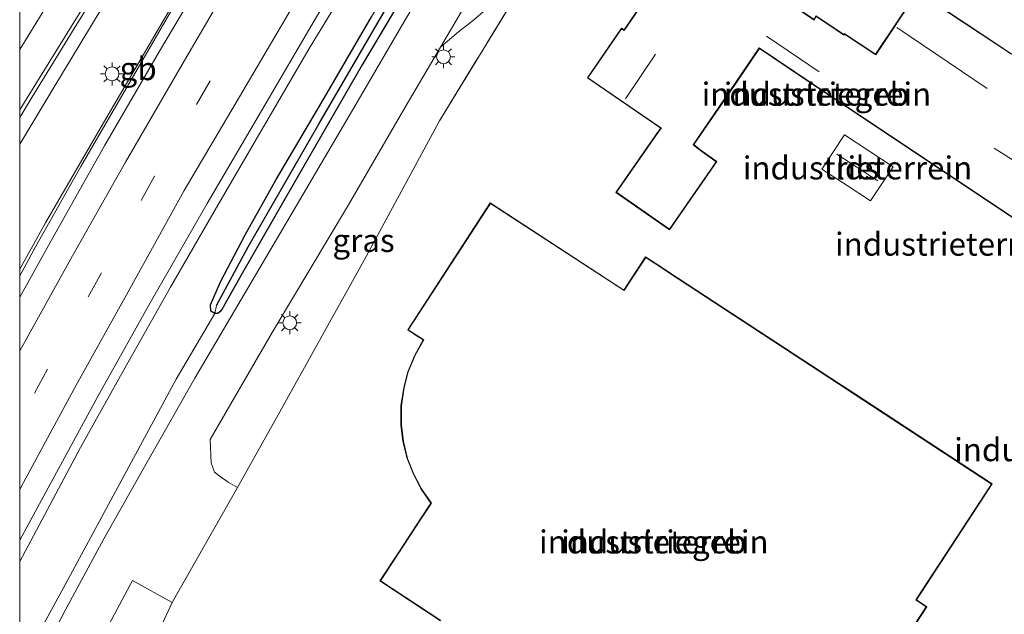
# Model space of a CAD drawing. Units: metres. Extents: x 179994 to 190000, y 320436 to 325002.
# Drawn here: x 180000 to 180107, y 322519 to 322584 of the extents above; entities that cross this region are included whole.
import ezdxf
from ezdxf.enums import TextEntityAlignment as Align

# ---------------------------------------------------------------- set-up
doc = ezdxf.new("R2010")
doc.units = ezdxf.units.M
doc.linetypes.add('IE-TERREINAFSCHEIDING', pattern=[10, 8, -2])
doc.linetypes.add('VW-3-9_STREEP', pattern=[12, 3, -9])
doc.layers.get('0').update_dxf_attribs({"lineweight": 25})
for name, color, linetype, lineweight in [('B-ME-BV-GELEIDECONSTRUCTIE-BARRIER-L-B1', 213, 'BV-STEPBARRIER', 18), ('B-ME-GR-BOMENSTRUIKEN-GV-B6', 93, 'Continuous', 18), ('B-ME-GW-INSTEEKWATERGANG-L-B1', 10, 'Continuous', 25), ('B-ME-GW-KRUINLIJN-L-B1', 93, 'Continuous', 18), ('B-ME-GW-TEENLIJN-L-B1', 93, 'Continuous', 18), ('B-ME-GW-WATERGANG-GREPPEL-L-B1', 10, 'Continuous', 25), ('B-ME-IE-GRASLAND-GV-B6', 93, 'Continuous', 18), ('B-ME-IE-GRONDWERKLIJN-GROND_INGERICHT-GV-B6', 253, 'Continuous', 18), ('B-ME-IE-MEUBILAIR_WEGMEUBILAIR-LICHTMAST-S-B1', 8, 'Continuous', 18), ('B-ME-IE-TERREINAFSCHEIDING-RASTERHEKWERK-L-B1', 8, 'IE-TERREINAFSCHEIDING', 18), ('B-ME-KG-KADASTRAAL-DAKRAND-L-B1', 13, 'Continuous', 18), ('B-ME-KG-KADASTRAAL-NOKLIJN-L-B1', 13, 'Continuous', 18), ('B-ME-OG-BEBOUWING-GV-B6', 173, 'Continuous', 18), ('B-ME-VH-VERH_SOORT-BITUMEN-GV-B6', 8, 'IE-TERREINAFSCHEIDING-NATUURLIJK-HOUTWAL', 18), ('B-ME-VH-VERH_SOORT-HALF_VERHARDING-GV-B6', 8, 'IE-TERREINAFSCHEIDING-NATUURLIJK-HOUTWAL', 18), ('B-ME-VH-VERH_SOORT-KLINKERS-GV-B6', 8, 'IE-TERREINAFSCHEIDING-NATUURLIJK-HOUTWAL', 18), ('B-ME-VW-MARKERING-39STREEP-015-L-B1', 255, 'VW-3-9_STREEP', 18), ('B-ME-VW-MARKERING-STREEP-015-L-B1', 7, 'Continuous', 18)]:
    doc.layers.add(name, color=color, linetype=linetype, lineweight=lineweight)
doc.styles.add('NLCS-ISO', font='NLCS-ISO.TTF')
doc.linetypes.add('BV-STEPBARRIER', pattern='A,1,-1,[16,NLCS.SHX,S=1,R=0,X=-1,Y=0],1', length=3)
doc.linetypes.add('IE-TERREINAFSCHEIDING-NATUURLIJK-HOUTWAL', pattern='A,7,-1.5,[67,NLCS.SHX,S=0.75,R=45,X=0,Y=0],-1.5,7,-1.5,[70,NLCS.SHX,S=0.75,R=0,X=0,Y=0],-1.5', length=20)

# ---------------------------------------------------------------- blocks, each defined once
blk = doc.blocks.new('lantaarnpaal')
for p, q in [((0, 0.75), (0, 1.25)), ((-0.75, 0), (-1.25, 0)), ((-0.88, 0.88), (-0.53, 0.53)), ((0.53, 0.53), (0.88, 0.88)), ((0.75, 0), (1.25, 0)), ((-0.53, -0.53), (-0.88, -0.88)), ((0, -0.75), (0, -1.25)), ((0.53, -0.53), (0.88, -0.88))]:
    blk.add_line(p, q)
blk.add_circle((0, 0), 0.75)

msp = doc.modelspace()

# ---------------------------------------------------------------- linework, layer by layer
at = {"layer": 'B-ME-BV-GELEIDECONSTRUCTIE-BARRIER-L-B1'}
for points in [[(180113.112, 322698.032, 66.486), (180106.971, 322690.139, 66.203), (180100.838, 322682.239, 65.964), (180093.014, 322672.051, 65.718), (180087.04, 322664.015, 65.511), (180075.206, 322647.861, 65.139), (180069.41, 322639.71, 64.949), (180063.705, 322631.491, 64.776), (180058.139, 322623.266, 64.595), (180052.662, 322614.895, 64.426), (180047.279, 322606.465, 64.264), (180041.896, 322598.036, 64.105), (180031.501, 322580.976, 63.826), (180021.419, 322563.682, 63.528), (180016.415, 322555.014, 63.378), (180011.486, 322546.309, 63.203), (180006.599, 322537.58, 63.077), (180000, 322525.2005, 62.8504)], [(180025.994, 322601.167, 64.291), (180016.683, 322585.431, 64.018), (180006.639, 322568.136, 63.72), (180001.736, 322559.42, 63.573), (180000, 322556.2752, 63.5213)]]:
    msp.add_polyline3d(points, dxfattribs=at)
at = {"layer": 'B-ME-GR-BOMENSTRUIKEN-GV-B6'}
for points in [[(180000, 322527.5216, 62.0309), (180002.623, 322532.335, 62.093), (180008.522, 322543.216, 62.27), (180014.038, 322553.074, 62.503), (180020.387, 322564.124, 62.62), (180026.291, 322574.191, 62.785), (180032.29, 322584.433, 62.942), (180038.473, 322594.469, 63.128), (180045.089, 322604.954, 63.27), (180051.202, 322614.582, 63.506), (180058.03, 322625.01, 63.651), (180064.451, 322634.486, 63.892), (180071.16, 322644.232, 64.094), (180078.07, 322653.516, 64.269), (180084.8983, 322662.919, 64.5757), (180095.153, 322675.84, 64.618), (180105.53, 322689.092, 65.025), (180115.338, 322701.14, 65.585)], [(180108.262, 322685.506, 63.88), (180100.613, 322676.32, 63.573), (180094.386, 322668.731, 63.22), (180089.578, 322662.622, 62.988), (180083.598, 322654.581, 62.797), (180077.241, 322645.745, 62.461), (180071.459, 322637.264, 62.212), (180066.015, 322629.216, 61.959), (180059.714, 322619.806, 61.669), (180054.585, 322611.703, 61.387), (180047.745, 322600.441, 61.072), (180043.191, 322592.893, 60.868), (180038.258, 322584.429, 60.607), (180032.878, 322575.159, 60.217), (180027.9, 322566.731, 59.989), (180024.538, 322560.708, 59.827), (180021.829, 322555.594, 59.69), (180020.763, 322553.116, 59.616), (180020.81, 322552.429, 59.607), (180021.242, 322552.151, 59.607), (180017.006, 322545.031, 59.367), (180010.91, 322533.682, 58.998), (180005.022, 322522.821, 58.653), (180000.677, 322514.824, 58.38)], [(180000, 322513.4674, 58.2223), (180000, 322527.5216, 62.0309)]]:
    msp.add_polyline3d(points, dxfattribs=at)
at = {"layer": 'B-ME-GW-INSTEEKWATERGANG-L-B1'}
msp.add_polyline3d([(180043.162, 322589.179, 60.756), (180037.262, 322579.193, 60.429), (180029.729, 322566.1, 60.076), (180024.242, 322556.575, 59.752), (180021.979, 322552.592, 59.632), (180021.788, 322552.345, 59.624), (180021.565, 322552.169, 59.624), (180021.242, 322552.151, 59.607), (180020.81, 322552.429, 59.607), (180020.763, 322553.116, 59.616), (180021.829, 322555.594, 59.69), (180024.538, 322560.708, 59.827), (180027.9, 322566.731, 59.989), (180032.878, 322575.159, 60.217), (180038.258, 322584.429, 60.607)], dxfattribs=at)
at = {"layer": 'B-ME-GW-KRUINLIJN-L-B1'}
msp.add_polyline3d([(180000, 322556.9946, 62.5442), (180002.816, 322562.027, 62.634), (180009.383, 322573.336, 62.895), (180018.185, 322588.425, 63.094), (180027.585, 322603.937, 63.354), (180035.384, 322616.197, 63.647), (180046.526, 322633.185, 63.984), (180057.337, 322648.905, 64.273), (180066.251, 322661.222, 64.57), (180075.858, 322674.318, 64.923), (180083.899, 322685.148, 65.082), (180091.05, 322694.413, 65.248), (180097.27, 322701.976, 65.643), (180100.156, 322705.504, 65.781)], dxfattribs=at)
at = {"layer": 'B-ME-GW-TEENLIJN-L-B1'}
msp.add_polyline3d([(180100.156, 322705.504, 65.781), (180099.554, 322705.479, 65.736), (180097.899, 322704.385, 65.582), (180094.845, 322701.297, 65.354), (180089.629, 322695.372, 64.964), (180083.48, 322688.308, 64.594), (180077.134, 322680.938, 64.257), (180070.081, 322672.19, 63.797), (180063.615, 322663.97, 63.374), (180057.402, 322655.963, 63.033), (180050.445, 322646.463, 62.545), (180044.111, 322638.12, 62.106), (180038.382, 322629.883, 61.655), (180031.898, 322620.545, 61.183), (180025.527, 322611.078, 60.748), (180016.549, 322597.518, 60.073), (180009.705, 322586.659, 59.63), (180003.725, 322576.739, 59.163), (180000, 322570.5644, 58.9018)], dxfattribs=at)
at = {"layer": 'B-ME-GW-WATERGANG-GREPPEL-L-B1'}
msp.add_polyline3d([(180021.395, 322553.04, 59.495), (180024.837, 322559.396, 59.537), (180032.591, 322572.827, 59.956), (180042.478, 322589.871, 60.342), (180050.053, 322602.395, 60.827), (180058.7, 322616.567, 61.204), (180064.986, 322625.885, 61.598), (180073.198, 322638.038, 61.86), (180081.474, 322649.881, 62.138), (180088.508, 322659.538, 62.523), (180094.335, 322667.221, 62.702), (180101.292, 322675.696, 63.175), (180108.685, 322684.434, 63.457), (180116.757, 322694.025, 63.693), (180124.578, 322703.003, 63.876), (180135.553, 322715.529, 64.572), (180142.847, 322723.432, 64.888), (180152.511, 322734.342, 65.058), (180158.486, 322741.06, 65.394), (180161.224, 322744.07, 65.597)], dxfattribs=at)
at = {"layer": 'B-ME-IE-GRASLAND-GV-B6'}
for points in [[(180000, 322573.4925, 59.3622), (180001.337, 322575.66, 59.468), (180005.926, 322583.169, 59.827), (180014.843, 322597.564, 60.433), (180023.019, 322610.221, 60.936), (180030.219, 322620.968, 61.373), (180036.585, 322630.166, 61.783), (180042.476, 322638.397, 62.116), (180049.858, 322648.474, 62.601), (180058.776, 322660.233, 63.262), (180068.24, 322672.24, 63.748), (180077.917, 322684.191, 64.369), (180088.447, 322696.816, 64.99), (180099.611, 322709.326, 65.65), (180110.035, 322720.903, 66.3)], [(180113.087, 322685.509, 63.988), (180106.412, 322677.745, 63.739), (180100.095, 322670.145, 63.444), (180094.087, 322662.424, 63.141), (180088.27, 322654.612, 62.917), (180082.078, 322646.152, 62.673), (180076.891, 322638.802, 62.432), (180071.265, 322630.583, 62.162), (180061.896, 322616.487, 61.694), (180054.82, 322605.447, 61.283), (180048.8, 322595.633, 61.026), (180041.893, 322584.02, 60.731), (180036.198, 322574.258, 60.412), (180030.465, 322564.539, 60.13), (180025.272, 322555.721, 59.848), (180019.05, 322545.119, 59.475), (180013.892, 322536.076, 59.188), (180009.152, 322527.647, 58.952), (180005.029, 322520.02, 58.616), (180001.461, 322513.149, 58.438)], [(180021.242, 322552.151, 59.607), (180020.81, 322552.429, 59.607), (180020.763, 322553.116, 59.616), (180021.829, 322555.594, 59.69), (180024.538, 322560.708, 59.827), (180027.9, 322566.731, 59.989), (180032.878, 322575.159, 60.217), (180038.258, 322584.429, 60.607), (180043.191, 322592.893, 60.868), (180047.745, 322600.441, 61.072), (180054.585, 322611.703, 61.387), (180059.714, 322619.806, 61.669), (180066.015, 322629.216, 61.959), (180071.459, 322637.264, 62.212), (180077.241, 322645.745, 62.461), (180083.598, 322654.581, 62.797), (180089.578, 322662.622, 62.988), (180094.386, 322668.731, 63.22), (180100.613, 322676.32, 63.573), (180108.262, 322685.506, 63.88)], [(180108.685, 322684.434, 63.457), (180101.292, 322675.696, 63.175), (180094.335, 322667.221, 62.702), (180088.508, 322659.538, 62.523), (180081.474, 322649.881, 62.138), (180073.198, 322638.038, 61.86), (180064.986, 322625.885, 61.598), (180058.7, 322616.567, 61.204), (180050.053, 322602.395, 60.827), (180042.478, 322589.871, 60.342), (180032.591, 322572.827, 59.956), (180024.837, 322559.396, 59.537), (180021.395, 322553.04, 59.495), (180021.242, 322552.151, 59.607)], [(180021.242, 322552.151, 59.607), (180021.395, 322553.04, 59.495), (180024.837, 322559.396, 59.537), (180032.591, 322572.827, 59.956), (180042.478, 322589.871, 60.342), (180050.053, 322602.395, 60.827), (180058.7, 322616.567, 61.204), (180064.986, 322625.885, 61.598), (180073.198, 322638.038, 61.86), (180081.474, 322649.881, 62.138), (180088.508, 322659.538, 62.523), (180094.335, 322667.221, 62.702), (180101.292, 322675.696, 63.175), (180108.685, 322684.434, 63.457)], [(180000.677, 322514.824, 58.38), (180005.022, 322522.821, 58.653), (180010.91, 322533.682, 58.998), (180017.006, 322545.031, 59.367), (180021.242, 322552.151, 59.607), (180021.565, 322552.169, 59.624), (180021.788, 322552.345, 59.624), (180021.979, 322552.592, 59.632), (180024.242, 322556.575, 59.752), (180029.729, 322566.1, 60.076), (180037.262, 322579.193, 60.429), (180043.162, 322589.179, 60.756), (180048.649, 322598.399, 61.038), (180054.641, 322607.963, 61.316), (180062.003, 322619.613, 61.69), (180069.231, 322630.445, 62.046), (180075.108, 322638.956, 62.295), (180079.663, 322645.521, 62.548), (180084.725, 322652.464, 62.797), (180091.296, 322661.566, 63.042), (180098.076, 322670.272, 63.341), (180103.339, 322676.67, 63.594), (180108.944, 322683, 63.813)], [(180108.944, 322683, 63.813), (180103.339, 322676.67, 63.594), (180098.076, 322670.272, 63.341), (180091.296, 322661.566, 63.042), (180084.725, 322652.464, 62.797), (180079.663, 322645.521, 62.548), (180075.108, 322638.956, 62.295), (180069.231, 322630.445, 62.046), (180062.003, 322619.613, 61.69), (180054.641, 322607.963, 61.316), (180048.649, 322598.399, 61.038), (180043.162, 322589.179, 60.756), (180037.262, 322579.193, 60.429), (180029.729, 322566.1, 60.076), (180024.242, 322556.575, 59.752), (180021.979, 322552.592, 59.632), (180021.788, 322552.345, 59.624), (180021.565, 322552.169, 59.624), (180021.242, 322552.151, 59.607)], [(180021.362, 322591.101, 63.266), (180015.192, 322580.693, 63.08), (180009.253, 322570.471, 62.916), (180003.329, 322559.879, 62.817), (180000, 322553.9384, 62.6743), (180000, 322556.9946, 62.5442), (180002.816, 322562.027, 62.634), (180009.383, 322573.336, 62.895), (180018.185, 322588.425, 63.094)], [(180018.185, 322588.425, 63.094), (180009.383, 322573.336, 62.895), (180002.816, 322562.027, 62.634), (180000, 322556.9946, 62.5442), (180000, 322570.5644, 58.9018)], [(180045.781, 322581.133, 60.636), (180047.723, 322582.794, 60.736), (180049.384, 322584.067, 60.806), (180051.44, 322585.852, 60.889), (180053.063, 322586.96, 60.939), (180054.087, 322586.87, 60.955), (180045.662, 322573.126, 60.516), (180037.482, 322557.963, 59.968), (180028.106, 322541.161, 59.429), (180023.689, 322533.24, 59.213), (180022.696, 322533.82, 59.213), (180021.826, 322534.434, 59.209), (180021.176, 322534.899, 59.201), (180020.846, 322535.943, 59.193), (180020.728, 322538.447, 59.296), (180027.475, 322550.083, 59.653), (180035.758, 322563.978, 60.13), (180042.034, 322574.783, 60.412), (180045.781, 322581.133, 60.636)], [(180009.705, 322586.659, 59.63), (180003.725, 322576.739, 59.163), (180000, 322570.5644, 58.9018), (180000, 322573.4925, 59.3622)], [(180000, 322570.5644, 58.9018), (180003.725, 322576.739, 59.163), (180009.705, 322586.659, 59.63)]]:
    msp.add_polyline3d(points, dxfattribs=at)
at = {"layer": 'B-ME-IE-GRONDWERKLIJN-GROND_INGERICHT-GV-B6'}
for points in [[(180015.47, 322518.324, 58.778), (180016.598, 322520.747, 58.894), (180023.689, 322533.24, 59.213), (180028.106, 322541.161, 59.429), (180037.482, 322557.963, 59.968), (180045.662, 322573.126, 60.516), (180054.087, 322586.87, 60.955), (180057.861, 322593.221, 61.084), (180059.35, 322595.536, 61.08), (180064.83, 322604.054, 61.358), (180070.374, 322612.538, 61.532), (180074.405, 322618.624, 61.79), (180077.498, 322616.348, 61.683), (180079.976, 322619.719, 62.187), (180077.963, 322621.197, 62.175), (180076.247, 322622.459, 62.197), (180077.811, 322624.715, 62.515), (180078.273, 322625.315, 62.531), (180081.33, 322629.289, 62.637), (180082.481, 322630.785, 62.677), (180091.255, 322643.079, 63.034), (180098.777, 322653.282, 63.042), (180122.069, 322640.23, 63.058), (180153.535, 322622.08, 62.971)], [(180107.943, 322580.361, 61.338), (180097.662, 322587.196, 61.268), (180093.114, 322580.352, 61.102), (180089.702, 322582.602, 61.142), (180089.635, 322582.497, 61.114), (180088.843, 322583.033, 61.138), (180086.62, 322584.539, 61.191)], [(180066.971, 322584.81, 60.882), (180065.748, 322583, 60.882), (180065.46, 322583.197, 60.976), (180061.749, 322577.781, 60.858), (180069.62, 322572.395, 60.833), (180069.758, 322572.336, 60.866), (180069.12, 322571.468, 60.862), (180064.846, 322565.333, 60.703), (180070.685, 322561.265, 60.569), (180075.851, 322568.681, 60.829), (180073.98, 322569.985, 60.842), (180073.329, 322570.522, 60.825), (180076.727, 322575.482, 60.882), (180080.461, 322580.981, 60.923), (180086.177, 322577.14, 60.882), (180110.529, 322560.89, 60.923)], [(180095.003, 322568.123, 60.789), (180089.709, 322571.588, 60.793), (180087.27, 322567.862, 60.793), (180089.996, 322566.078, 60.793), (180092.564, 322564.397, 60.748), (180095.003, 322568.123, 60.789)], [(180065.727, 322554.714, 60.102), (180051.195, 322564.19, 60.207), (180042.205, 322550.382, 59.801), (180043.133, 322549.78, 59.756), (180043.885, 322549.293, 59.837), (180042.98, 322547.642, 59.793), (180042.205, 322545.829, 59.842), (180041.772, 322544.126, 59.707), (180041.478, 322542.135, 59.626), (180041.472, 322540.053, 59.801), (180041.695, 322538.239, 59.927), (180042.141, 322536.398, 59.48), (180042.787, 322534.758, 59.427), (180043.66, 322533.062, 59.309), (180044.726, 322531.549, 59.358), (180043.606, 322529.838, 59.281), (180041.312, 322526.337, 59.211), (180039.178, 322523.08, 59.211), (180045.787, 322518.756, 59.012)], [(180090.398, 322507.616, 59.915), (180098.687, 322520.276, 60.207), (180097.54, 322521.027, 60.207), (180105.795, 322533.633, 60.207), (180090.693, 322543.522, 60.207), (180089.089, 322544.576, 60.313), (180070.615, 322556.674, 60.484), (180070.017, 322557.065, 60.512), (180068.089, 322558.326, 60.451), (180066.451, 322555.824, 60.134), (180065.727, 322554.714, 60.102)]]:
    msp.add_polyline3d(points, dxfattribs=at)
at = {"layer": 'B-ME-IE-TERREINAFSCHEIDING-RASTERHEKWERK-L-B1'}
msp.add_line((180045.662, 322573.126, 60.516), (180054.087, 322586.87, 60.955), dxfattribs=at)
at = {"layer": 'B-ME-KG-KADASTRAAL-DAKRAND-L-B1'}
for points in [[(180110.515, 322560.963, 63.509), (180086.205, 322577.182, 63.509), (180080.45, 322581.053, 64.074), (180076.686, 322575.51, 64.545), (180073.264, 322570.515, 64.5), (180073.95, 322569.946, 63.846), (180075.781, 322568.67, 63.878), (180070.671, 322561.336, 63.887), (180064.915, 322565.346, 63.87), (180069.161, 322571.441, 63.874), (180069.835, 322572.359, 64.505), (180069.645, 322572.438, 67.013), (180061.821, 322577.797, 67.367), (180065.472, 322583.128, 67.367), (180065.761, 322582.93, 67.432), (180067.012, 322584.782, 64.305), (180072.807, 322593.362, 63.761), (180076.671, 322590.728, 63.756)], [(180076.671, 322590.728, 63.756), (180086.431, 322584.072, 63.659), (180086.639, 322584.465, 63.492), (180088.816, 322582.995, 63.492), (180089.65, 322582.431, 64.96), (180089.717, 322582.533, 65.102), (180093.128, 322580.285, 65.045), (180097.676, 322587.128, 64.761), (180107.874, 322580.35, 64.712)], [(180045.812, 322518.795, 68.521), (180039.248, 322523.093, 68.46), (180043.646, 322529.809, 68.509), (180044.785, 322531.55, 69.233), (180043.703, 322533.086, 69.233), (180042.832, 322534.778, 69.233), (180042.189, 322536.411, 69.233), (180041.744, 322538.247, 69.233), (180041.521, 322540.054, 69.233), (180041.527, 322542.13, 69.233), (180041.82, 322544.114, 69.233), (180042.251, 322545.809, 69.233), (180043.024, 322547.616, 69.233), (180043.949, 322549.307, 69.233), (180043.16, 322549.82, 68.521), (180042.275, 322550.397, 68.521), (180051.21, 322564.121, 68.521), (180065.739, 322554.646, 68.521), (180066.492, 322555.795, 64.086), (180068.102, 322558.255, 64.086), (180069.989, 322557.02, 64.086), (180070.587, 322556.628, 65.106), (180089.058, 322544.533, 65.143), (180090.666, 322543.48, 66.143), (180105.726, 322533.619, 66.135), (180097.471, 322521.013, 66.114), (180098.618, 322520.262, 66.114), (180090.382, 322507.682, 66.098)]]:
    msp.add_polyline3d(points, dxfattribs=at)
at = {"layer": 'B-ME-KG-KADASTRAAL-NOKLIJN-L-B1'}
for p, q in [((180095.399, 322583.252, 66.07), (180105.231, 322576.615, 65.952)), ((180081.251, 322582.331, 65.212), (180086.951, 322578.446, 65.232)), ((180065.894, 322575.495, 71.009), (180069.161, 322580.371, 71.066)), ((180105.996, 322570.135, 64.866), (180113.374, 322565.471, 64.781)), ((180088.895, 322569.486, 62.903), (180093.341, 322566.571, 62.903))]:
    msp.add_line(p, q, dxfattribs=at)
at = {"layer": 'B-ME-OG-BEBOUWING-GV-B6'}
for points in [[(180110.529, 322560.89, 60.923), (180086.177, 322577.14, 60.882), (180080.461, 322580.981, 60.923), (180076.727, 322575.482, 60.882), (180073.329, 322570.522, 60.825), (180073.98, 322569.985, 60.842), (180075.851, 322568.681, 60.829), (180070.685, 322561.265, 60.569), (180064.846, 322565.333, 60.703), (180069.12, 322571.468, 60.862), (180069.758, 322572.336, 60.866), (180069.62, 322572.395, 60.833), (180061.749, 322577.781, 60.858), (180065.46, 322583.197, 60.976), (180065.748, 322583, 60.882), (180066.971, 322584.81, 60.882), (180072.792, 322593.429, 61.199), (180076.7, 322590.766, 61.138)], [(180076.7, 322590.766, 61.138), (180086.413, 322584.145, 61.147), (180086.62, 322584.539, 61.191), (180088.843, 322583.033, 61.138), (180089.635, 322582.497, 61.114), (180089.702, 322582.602, 61.142), (180093.114, 322580.352, 61.102), (180097.662, 322587.196, 61.268), (180107.943, 322580.361, 61.338)], [(180089.996, 322566.078, 60.793), (180087.27, 322567.862, 60.793), (180089.709, 322571.588, 60.793), (180095.003, 322568.123, 60.789), (180092.564, 322564.397, 60.748), (180089.996, 322566.078, 60.793)], [(180045.787, 322518.756, 59.012), (180039.178, 322523.08, 59.211), (180041.312, 322526.337, 59.211), (180043.606, 322529.838, 59.281), (180044.726, 322531.549, 59.358), (180043.66, 322533.062, 59.309), (180042.787, 322534.758, 59.427), (180042.141, 322536.398, 59.48), (180041.695, 322538.239, 59.927), (180041.472, 322540.053, 59.801), (180041.478, 322542.135, 59.626), (180041.772, 322544.126, 59.707), (180042.205, 322545.829, 59.842), (180042.98, 322547.642, 59.793), (180043.885, 322549.293, 59.837), (180043.133, 322549.78, 59.756), (180042.205, 322550.382, 59.801), (180051.195, 322564.19, 60.207), (180065.727, 322554.714, 60.102), (180066.451, 322555.824, 60.134), (180068.089, 322558.326, 60.451), (180070.017, 322557.065, 60.512), (180070.615, 322556.674, 60.484), (180089.089, 322544.576, 60.313), (180090.693, 322543.522, 60.207), (180105.795, 322533.633, 60.207), (180097.54, 322521.027, 60.207), (180098.687, 322520.276, 60.207), (180090.398, 322507.616, 59.915)]]:
    msp.add_polyline3d(points, dxfattribs=at)
at = {"layer": 'B-ME-VH-VERH_SOORT-BITUMEN-GV-B6'}
for points in [[(180110.035, 322720.903, 66.3), (180099.611, 322709.326, 65.65), (180088.447, 322696.816, 64.99), (180077.917, 322684.191, 64.369), (180068.24, 322672.24, 63.748), (180058.776, 322660.233, 63.262), (180049.858, 322648.474, 62.601), (180042.476, 322638.397, 62.116), (180036.585, 322630.166, 61.783), (180030.219, 322620.968, 61.373), (180023.019, 322610.221, 60.936), (180014.843, 322597.564, 60.433), (180005.926, 322583.169, 59.827), (180001.337, 322575.66, 59.468), (180000, 322573.4925, 59.3622), (180000, 322584.9671, 59.6476)], [(180001.461, 322513.149, 58.438), (180005.029, 322520.02, 58.616), (180009.152, 322527.647, 58.952), (180013.892, 322536.076, 59.188), (180019.05, 322545.119, 59.475), (180025.272, 322555.721, 59.848), (180030.465, 322564.539, 60.13), (180036.198, 322574.258, 60.412), (180041.893, 322584.02, 60.731), (180048.8, 322595.633, 61.026), (180054.82, 322605.447, 61.283), (180061.896, 322616.487, 61.694), (180071.265, 322630.583, 62.162), (180076.891, 322638.802, 62.432), (180082.078, 322646.152, 62.673), (180088.27, 322654.612, 62.917), (180094.087, 322662.424, 63.141), (180100.095, 322670.145, 63.444), (180106.412, 322677.745, 63.739), (180113.087, 322685.509, 63.988)], [(180032.29, 322584.433, 62.942), (180026.291, 322574.191, 62.785), (180020.387, 322564.124, 62.62), (180014.038, 322553.074, 62.503), (180008.522, 322543.216, 62.27), (180002.623, 322532.335, 62.093), (180000, 322527.5216, 62.0309), (180000, 322553.9384, 62.6743), (180003.329, 322559.879, 62.817), (180009.253, 322570.471, 62.916), (180015.192, 322580.693, 63.08), (180021.362, 322591.101, 63.266)], [(180048.43, 322585.622, 60.794), (180045.781, 322581.133, 60.636), (180042.034, 322574.783, 60.412), (180035.758, 322563.978, 60.13), (180027.475, 322550.083, 59.653), (180020.728, 322538.447, 59.296), (180020.846, 322535.943, 59.193), (180021.176, 322534.899, 59.201), (180021.826, 322534.434, 59.209), (180022.696, 322533.82, 59.213), (180023.689, 322533.24, 59.213), (180016.598, 322520.747, 58.894), (180012.279, 322523.128, 58.865), (180006.939, 322513.172, 58.446)]]:
    msp.add_polyline3d(points, dxfattribs=at)
at = {"layer": 'B-ME-VH-VERH_SOORT-HALF_VERHARDING-GV-B6'}
msp.add_polyline3d([(180062.057, 322607.535, 61.474), (180064.83, 322604.054, 61.358), (180059.35, 322595.536, 61.08), (180057.861, 322593.221, 61.084), (180054.087, 322586.87, 60.955), (180053.063, 322586.96, 60.939), (180051.44, 322585.852, 60.889), (180049.384, 322584.067, 60.806), (180047.723, 322582.794, 60.736), (180045.781, 322581.133, 60.636), (180048.43, 322585.622, 60.794), (180053.061, 322593.217, 61.043), (180059.811, 322604.041, 61.37), (180062.057, 322607.535, 61.474)], dxfattribs=at)
at = {"layer": 'B-ME-VH-VERH_SOORT-KLINKERS-GV-B6'}
msp.add_polyline3d([(180009.715, 322508.622, 57.836), (180009.018, 322509.191, 58.027), (180008.122, 322510.398, 58.131), (180007.413, 322511.696, 58.272), (180006.939, 322513.172, 58.446), (180012.279, 322523.128, 58.865), (180016.598, 322520.747, 58.894), (180015.47, 322518.324, 58.778), (180009.715, 322508.622, 57.836)], dxfattribs=at)
at = {"layer": 'B-ME-VW-MARKERING-39STREEP-015-L-B1'}
msp.add_polyline3d([(180110.4, 322704.77, 65.801), (180102.945, 322695.462, 65.455), (180095.404, 322686.115, 65.214), (180087.962, 322676.753, 65.04), (180080.597, 322667.245, 64.764), (180073.428, 322657.648, 64.505), (180066.255, 322648.028, 64.287), (180059.38, 322638.178, 64.087), (180052.623, 322628.288, 63.85), (180046.045, 322618.266, 63.651), (180039.456, 322608.167, 63.484), (180033.133, 322598.053, 63.27), (180026.845, 322587.763, 63.128), (180020.736, 322577.468, 62.969), (180014.673, 322567.089, 62.758), (180008.907, 322556.595, 62.594), (180003.039, 322546.126, 62.425), (180000, 322540.522, 62.3234)], dxfattribs=at)
at = {"layer": 'B-ME-VW-MARKERING-STREEP-015-L-B1'}
for points in [[(180107.159, 322723.457, 66.417), (180096.761, 322711.799, 65.777), (180085.808, 322699.252, 65.122), (180074.874, 322686.483, 64.547), (180065.352, 322674.58, 63.885), (180055.788, 322662.433, 63.373), (180047.079, 322650.931, 62.762), (180039.345, 322640.485, 62.314), (180033.654, 322632.501, 61.897), (180027.003, 322623.028, 61.511), (180020.05, 322612.425, 61.056), (180011.65, 322599.551, 60.457), (180002.737, 322585.291, 59.783), (180000, 322580.8735, 59.5826)], [(180109.735, 322721.214, 66.311), (180099.288, 322709.564, 65.662), (180088.284, 322696.992, 65.013), (180077.704, 322684.393, 64.423), (180067.973, 322672.449, 63.78), (180058.453, 322660.361, 63.293), (180049.608, 322648.683, 62.631), (180042.129, 322638.54, 62.167), (180036.326, 322630.334, 61.795), (180029.957, 322621.218, 61.432), (180022.761, 322610.414, 60.958), (180014.568, 322597.781, 60.413), (180005.63, 322583.418, 59.839), (180000.983, 322575.909, 59.515), (180000, 322574.298, 59.4321)], [(180107.6, 322707.012, 65.908), (180100.278, 322697.78, 65.591), (180092.539, 322688.293, 65.327), (180085.198, 322678.977, 65.127), (180077.588, 322669.237, 64.896), (180070.54, 322659.745, 64.643), (180063.202, 322649.947, 64.407), (180056.346, 322640.096, 64.232), (180049.514, 322630.069, 63.963), (180043.049, 322620.266, 63.77), (180036.333, 322610.015, 63.589), (180030.101, 322599.973, 63.392), (180023.681, 322589.564, 63.22), (180017.667, 322579.229, 63.041), (180011.502, 322568.619, 62.835), (180005.754, 322558.431, 62.682), (180000, 322548.0874, 62.5363)], [(180113.348, 322702.668, 65.69), (180105.638, 322693.058, 65.343), (180098.257, 322684.058, 65.119), (180090.672, 322674.395, 64.916), (180083.436, 322665.078, 64.69), (180076.189, 322655.402, 64.4), (180069.148, 322645.923, 64.192), (180062.29, 322636.054, 63.951), (180055.612, 322626.388, 63.746), (180049.041, 322616.284, 63.565), (180042.489, 322606.266, 63.4), (180036.187, 322596.131, 63.2), (180029.935, 322585.934, 63.044), (180023.895, 322575.712, 62.848), (180017.883, 322565.522, 62.69), (180011.969, 322554.841, 62.503), (180006.129, 322544.371, 62.367), (180000.413, 322533.779, 62.153), (180000, 322533.0229, 62.1422)]]:
    msp.add_polyline3d(points, dxfattribs=at)

# ---------------------------------------------------------------- block references
at = {"layer": 'B-ME-IE-MEUBILAIR_WEGMEUBILAIR-LICHTMAST-S-B1', "rotation": 90}
for p in [(180046.098, 322580.078, 60.69), (180010.0446, 322578.2204, 62.289), (180029.371, 322551.161, 59.686)]:
    msp.add_blockref('lantaarnpaal', p, dxfattribs=at)

# ---------------------------------------------------------------- texts
at = {"layer": 'B-ME-BV-GELEIDECONSTRUCTIE-BARRIER-L-B1', "ltscale": 0.2, "style": 'NLCS-ISO'}
msp.add_text('gb', height=2.5, dxfattribs=at).set_placement((180012.8839, 322578.7862), align=Align.MIDDLE_CENTER)
at = {"layer": 'B-ME-IE-GRASLAND-GV-B6', "ltscale": 0.2, "style": 'NLCS-ISO'}
msp.add_text('gras', height=2.5, dxfattribs=at).set_placement((180037.4075, 322560.1), align=Align.MIDDLE_CENTER)
at = {"layer": 'B-ME-IE-GRONDWERKLIJN-GROND_INGERICHT-GV-B6', "ltscale": 0.2, "style": 'NLCS-ISO'}
for p in [(180086.6679, 322576.0176), (180091.1365, 322567.9925), (180101.1783, 322559.7013), (180114.1385, 322537.3535), (180068.9803, 322527.3238)]:
    msp.add_text('industrieterrein', height=2.5, dxfattribs=at).set_placement(p, align=Align.MIDDLE_CENTER)
at = {"layer": 'B-ME-OG-BEBOUWING-GV-B6', "ltscale": 0.2, "style": 'NLCS-ISO'}
for s, p in [('industriegeb', (180086.6679, 322576.0176)), ('lds', (180091.1365, 322567.9925)), ('industriegeb', (180068.9803, 322527.3238))]:
    msp.add_text(s, height=2.5, dxfattribs=at).set_placement(p, align=Align.MIDDLE_CENTER)

doc.saveas('drawing.dxf')
